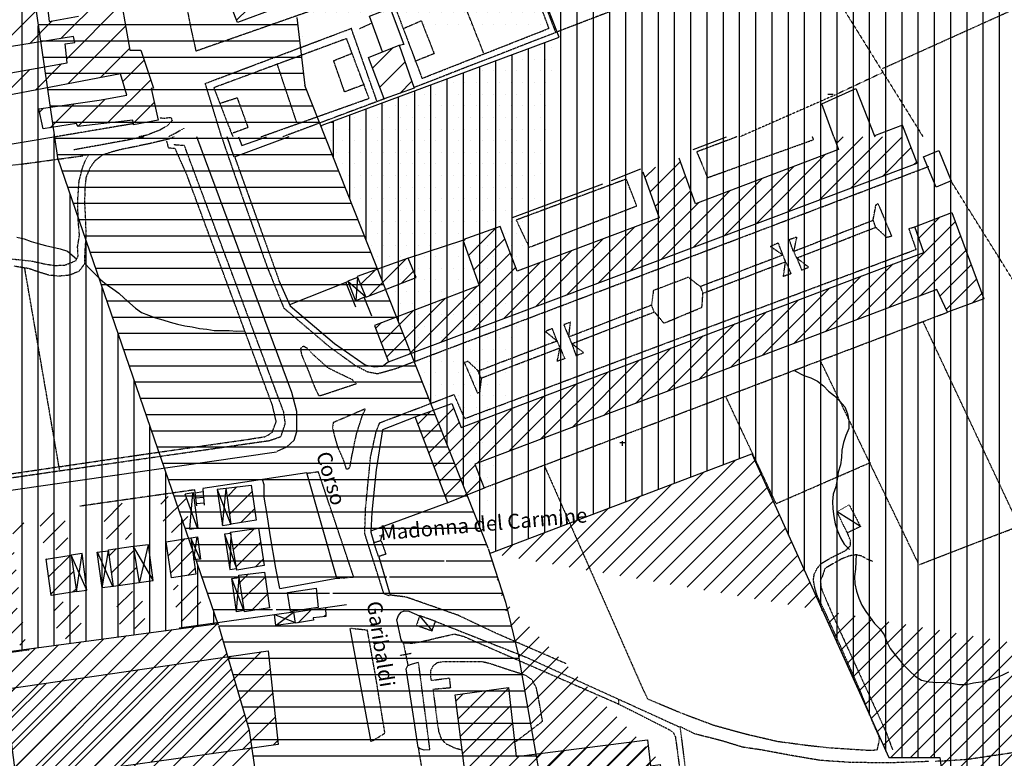
# Model space of a CAD drawing. Extents: x 4572 to 38710, y 4828 to 75013.
# Drawn here: x 15036 to 17688, y 13774 to 15763 of the extents above; entities that cross this region are included whole.
import ezdxf

# ---------------------------------------------------------------- set-up
doc = ezdxf.new("R2010")
doc.units = 0
doc.header["$MEASUREMENT"] = 0
doc.linetypes.add('P_5', pattern=[0.375002, 0.046875, -0.070313, 0.117188, -0.070313, 0.070313])
doc.linetypes.add('P_6', pattern=[0.234375, 0.046875, -0.046875, 0.140625])
doc.layers.get('0').update_dxf_attribs({"linetype": 'CONTINUOUS'})
for name, color, linetype in [('4', 7, 'CONTINUOUS'), ('6', 7, 'CONTINUOUS'), ('9', 7, 'CONTINUOUS'), ('BASE', 7, 'CONTINUOUS'), ('EDIFICI', 7, 'CONTINUOUS'), ('NOMISTRA', 7, 'CONTINUOUS')]:
    doc.layers.add(name, color=color, linetype=linetype)
doc.styles.get("Standard").update_dxf_attribs({"font": 'txt.shx'})

# ---------------------------------------------------------------- blocks, each defined once
blk = doc.blocks.new('*X15')
at = {"color": 0}
for p, q in [((17169.4, 14570.8), (17371.7, 14773)), ((17254.3, 14602.7), (17424.7, 14773)), ((17300.3, 14754.7), (17318.6, 14773)), ((17339.3, 14634.6), (17477.7, 14773)), ((17424.2, 14666.5), (17501.8, 14744.1)), ((17084.4, 14538.8), (17271.3, 14725.8)), ((16784.8, 14663.5), (16812.9, 14691.6)), ((16798.8, 14624.4), (16880.5, 14706.2)), ((16999.5, 14506.9), (17185.8, 14693.2)), ((17509.1, 14698.4), (17516.7, 14706)), ((16812.8, 14585.4), (16894.5, 14667.1)), ((16914.6, 14475), (17100.2, 14660.7)), ((16659.7, 14379.3), (16908.4, 14628)), ((16829.6, 14443.1), (17014.6, 14628.1)), ((16744.7, 14411.2), (16929, 14595.6)), ((16309.6, 14453.5), (16384.1, 14528)), ((16574.8, 14347.4), (16757.6, 14530.2)), ((16295.6, 14492.5), (16300.4, 14497.2)), ((16323.7, 14414.5), (16407.4, 14498.2)), ((16489.9, 14315.5), (16672.7, 14498.3)), ((16337.7, 14375.5), (16422, 14459.7)), ((16404.9, 14283.6), (16587.7, 14466.4)), ((16320, 14251.7), (16502.7, 14434.5)), ((16235, 14219.8), (16436.5, 14421.3)), ((16150.1, 14187.9), (16332, 14369.7)), ((16089.4, 14180.2), (16246.6, 14337.4)), ((16074.5, 14218.3), (16161.2, 14305)), ((16059.6, 14256.4), (16075.8, 14272.7))]:
    blk.add_line(p, q, dxfattribs=at)
blk = doc.blocks.new('*X16')
at = {"color": 0}
for p, q in [((16041, 14344), (16140.9, 14443.8)), ((16019, 14375), (16058.1, 14414.1)), ((16128.2, 14378.2), (16161.7, 14411.6))]:
    blk.add_line(p, q, dxfattribs=at)
blk = doc.blocks.new('*X17')
at = {"color": 0}
for p, q in [((17356.7, 14280.7), (17620.3, 14544.4)), ((17522.6, 14499.7), (17579.9, 14557.1)), ((17441.9, 14313), (17634.6, 14505.7)), ((17527.2, 14345.2), (17649, 14467)), ((17271.4, 14248.5), (17453.4, 14430.5)), ((17579.2, 14344.2), (17663.4, 14428.3)), ((17186.1, 14216.2), (17368, 14398.2)), ((17595.9, 14307.9), (17677.7, 14389.7)), ((17100.8, 14184), (17282.7, 14365.9)), ((17665.9, 14324.8), (17692.1, 14351)), ((17015.5, 14151.8), (17197.3, 14333.5)), ((16930.3, 14119.5), (17112, 14301.2)), ((16845, 14087.3), (17026.6, 14268.9)), ((16759.7, 14055), (16941.3, 14236.6)), ((16674.4, 14022.8), (16855.9, 14204.3)), ((16589.1, 13990.5), (16770.6, 14172)), ((16503.9, 13958.3), (16685.2, 14139.6)), ((16418.6, 13926), (16599.9, 14107.3)), ((16333.3, 13893.8), (16514.5, 14075)), ((16173.4, 13999), (16208.7, 14034.4)), ((16188.1, 13960.7), (16269.9, 14042.5)), ((16232.1, 13845.6), (16429.2, 14042.7)), ((16202.7, 13922.3), (16284.3, 14003.9)), ((16217.4, 13884), (16343.8, 14010.4)), ((16246.8, 13807.3), (16327.9, 13888.4)), ((16297.3, 13804.7), (16342.7, 13850.2))]:
    blk.add_line(p, q, dxfattribs=at)
blk = doc.blocks.new('*X18')
at = {"color": 0}
for p, q in [((16287.9, 13158.9), (16417.6, 13288.6)), ((16276, 13253.1), (16296.6, 13273.7)), ((16281.9, 13206), (16357.9, 13282)), ((16293.8, 13111.8), (16422.9, 13240.9)), ((16299.7, 13064.7), (16428.2, 13193.2)), ((16305.7, 13017.6), (16433.5, 13145.5)), ((16454.8, 12954.6), (16628.6, 13128.4)), ((16515.6, 12962.3), (16689.4, 13136.2)), ((16576.3, 12970.1), (16750.2, 13143.9)), ((16637.1, 12977.8), (16793.3, 13134)), ((16311.6, 12970.5), (16446.1, 13105.1)), ((16333.3, 12939.2), (16506.9, 13112.8)), ((16394, 12946.9), (16567.8, 13120.6)), ((16697.8, 12985.5), (16798.9, 13086.6)), ((16758.6, 12993.3), (16828.7, 13063.4)), ((16819.4, 13001), (16836.2, 13017.8))]:
    blk.add_line(p, q, dxfattribs=at)
blk = doc.blocks.new('*X19')
at = {"color": 0}
for p, q in [((15850.9, 13464.4), (15886.7, 13500.2)), ((15920.5, 13481), (15925.6, 13486))]:
    blk.add_line(p, q, dxfattribs=at)
blk = doc.blocks.new('*X20')
at = {"color": 0}
for p, q in [((15694.2, 13572.8), (15717.2, 13595.8)), ((15701.2, 13526.8), (15761.8, 13587.5)), ((15724.1, 13496.7), (15768.4, 13541))]:
    blk.add_line(p, q, dxfattribs=at)
blk = doc.blocks.new('*X21')
at = {"color": 0}
for p, q in [((15676.9, 13661.6), (15732.3, 13717)), ((15669.3, 13707.1), (15670.6, 13708.3)), ((15684.5, 13616.2), (15750, 13681.7)), ((15736.2, 13614.9), (15757.1, 13635.8))]:
    blk.add_line(p, q, dxfattribs=at)
blk = doc.blocks.new('*X22')
at = {"color": 0}
for p, q in [((15660.4, 13804.3), (15686.2, 13830.1)), ((15666.7, 13757.5), (15727.1, 13817.9)), ((15696.2, 13733.9), (15733.7, 13771.5))]:
    blk.add_line(p, q, dxfattribs=at)
blk = doc.blocks.new('*X23')
at = {"color": 0}
for p, q in [((15480.8, 13783.8), (15501.1, 13804.1)), ((15487.8, 13737.7), (15548.2, 13798.1)), ((15328.1, 13737.1), (15377, 13786)), ((15011.9, 13686.1), (15068.9, 13743)), ((15073, 13747.2), (15078.7, 13752.8)), ((15156.2, 13724.3), (15192.8, 13760.9)), ((15164.2, 13679.3), (15223.6, 13738.7)), ((15334.5, 13690.5), (15396.8, 13752.8)), ((15510.1, 13707), (15554, 13750.9)), ((14854.7, 13687.9), (14883.6, 13716.8)), ((15006.1, 13733.3), (15007.1, 13734.3)), ((15082.6, 13703.7), (15111.9, 13733.1)), ((14861.1, 13641.4), (14922.8, 13703)), ((15017.8, 13638.9), (15079.4, 13700.5)), ((15198.4, 13660.4), (15230.9, 13692.9)), ((15385.7, 13688.7), (15402.4, 13705.4)), ((15501.2, 13645), (15547.1, 13691)), ((15342.1, 13645), (15360.6, 13663.6)), ((15348.5, 13598.4), (15408.7, 13658.6)), ((15508.1, 13599), (15566.8, 13657.7)), ((14892.9, 13620.1), (14928.6, 13655.8)), ((15075.5, 13643.6), (15085.9, 13654)), ((15172.1, 13634.2), (15174, 13636.1)), ((15178.6, 13587.6), (15236.7, 13645.7)), ((15024, 13592.1), (15051.9, 13620)), ((15030.8, 13545.9), (15091.4, 13606.5)), ((15367.5, 13564.3), (15416, 13612.8)), ((15554.1, 13591.9), (15573, 13610.8)), ((14874.4, 13548.6), (14926.1, 13600.3)), ((15185.1, 13541.1), (15246.1, 13602.1)), ((14880.9, 13502), (14942.4, 13563.6)), ((15058.1, 13520.1), (15097.5, 13559.6)), ((15243.6, 13546.5), (15253, 13556)), ((15514.8, 13552.6), (15528.2, 13566)), ((15521.4, 13506.2), (15581.7, 13566.5)), ((15362.9, 13506.8), (15404.4, 13548.2)), ((14934, 13502.1), (14949.1, 13517.2)), ((15042.7, 13451.7), (15094.5, 13503.5)), ((15193.1, 13496), (15218.1, 13521.1)), ((15200.3, 13450.2), (15260.7, 13510.6)), ((15369.8, 13460.6), (15431.4, 13522.2)), ((15535.5, 13467.2), (15588.9, 13520.6)), ((14886.6, 13454.7), (14911.3, 13479.4)), ((14893.1, 13408.1), (14955.7, 13470.7)), ((15411, 13448.7), (15438.2, 13475.9)), ((15049.2, 13405.1), (15109.9, 13465.8)), ((15224.6, 13421.5), (15266.7, 13463.6)), ((14918.4, 13380.5), (14962.5, 13424.5)), ((15101.3, 13404.3), (15115.9, 13418.9))]:
    blk.add_line(p, q, dxfattribs=at)

msp = doc.modelspace()

# ---------------------------------------------------------------- hatches: boundary and pattern name
at = {"layer": 'EDIFICI', "ltscale": 1000}
h = msp.add_hatch(dxfattribs=at)
h.set_pattern_fill('DOTS', color=256, scale=500, style=0)
edge = h.paths.add_edge_path()
edge.add_line((15798.6, 15781.1), (16368.9, 16031.5))
edge.add_line((16488.6, 15716), (16368.9, 16031.5))
edge.add_line((15782.5, 15769.1), (15804.2, 15586.3))
edge.add_line((15850.5, 15478.8), (16488.6, 15716))
edge.add_line((16298, 14339.9), (15804.2, 15586.3))
at = {"layer": 'EDIFICI'}
h = msp.add_hatch(dxfattribs=at)
h.set_pattern_fill('ANSI31', color=1, scale=400, style=0)
h.paths.add_polyline_path([(15307.5, 15617.6), (15325, 15559.7), (15250.6, 15546.7), (15087.5, 15522.7), (15099.1, 15468.8), (15189.2, 15483.8), (15192.3, 15475.8), (15340.4, 15492.8), (15342.5, 15479.8), (15408.9, 15492.8), (15389.8, 15577.7), (15396.5, 15578.7), (15362.6, 15681.5), (15332.9, 15681.5), (15299.1, 15870.2), (15181.7, 15850.3), (15194.1, 15772.4), (15115.9, 15758.4), (15106.4, 15837.3), (14908.3, 15803.3), (14929.4, 15677.5), (15181.4, 15717.5), (15184.7, 15701.5), (15158.2, 15698.5), (15163.9, 15646.6), (14987.1, 15615.6), (14997.8, 15557.7)])
h.paths.add_polyline_path([(15705.6, 15861.2), (15718.8, 15865.2), (15696.7, 15921.2), (15575.3, 15877.2), (15622.9, 15755.4), (15729.2, 15795.3)])
h.paths.add_polyline_path([(16017.7, 15549.7), (16098.8, 15578.7), (16057.9, 15694.5), (15975.2, 15661.5)])
at = {"layer": 'EDIFICI', "ltscale": 1000}
h = msp.add_hatch(dxfattribs=at)
h.set_pattern_fill('ANSI31', color=256, scale=300, angle=180, style=0)
edge = h.paths.add_edge_path()
edge.add_line((16301.4, 14325.6), (17007.7, 14594))
edge.add_line((17007.7, 14594), (17376.4, 13776.1))
edge.add_line((17376.4, 13776.1), (17513.9, 13776.1))
edge.add_line((17513.9, 13776.1), (17629.1, 12871.7))
edge.add_line((16344.1, 14194.8), (16379, 14050.5))
edge.add_line((16297.9, 14339), (16344.1, 14194.8))
edge.add_line((16379, 14050.5), (16458.7, 13602.7))
edge.add_line((16458.7, 13602.7), (16489.2, 13376.9))
edge.add_line((16489.2, 13376.9), (16496.3, 13023.6))
edge.add_line((16496.3, 13023.6), (16482.1, 12776.3))
edge.add_line((16479.4, 12778.1), (16476.6, 12710.4))
edge.add_line((16473, 12708.8), (16935.3, 12750.2))
edge.add_line((16935.3, 12750.2), (17425.2, 12819.1))
edge.add_line((17425.2, 12819.1), (18094.6, 12984.5))
edge.add_line((18094.6, 12984.5), (20299.6, 13643.2))
at = {"layer": 'EDIFICI'}
h = msp.add_hatch(dxfattribs=at)
h.set_pattern_fill('ANSI31', color=1, scale=400, style=0)
h.paths.add_polyline_path([(14996.3, 13960.2), (15027.3, 13712.5), (15732.6, 13811.4), (15705.5, 14064)])

# ---------------------------------------------------------------- linework, layer by layer
at = {"layer": '4', "color": 1, "linetype": 'P_5'}
msp.add_line((15812.7, 15784.1), (15510.7, 15678.3), dxfattribs=at)
for points in [[(18097.5, 17124.5, 0), (17901.6, 17562.3, 0), (18674.3, 17917.9, 0), (18983.4, 17190.1, 0), (16973.8, 16243.7, 0), (17468.9, 15447.8, 0)], [(17138.6, 15982.5, 0), (16478.9, 15728.2, 0), (16097, 15579.8, 0)], [(16036, 15795.3, 0), (16399.6, 15937.2, 0), (16479.4, 15728.6, 0)], [(15951.1, 15739, 0), (15985.3, 15754.6, 0)], [(15580, 15447.8, 0), (15536, 15591.6, 0), (15930.3, 15740.2, 0)], [(16020.4, 15550.7, 0), (15745.1, 15447.8, 0)], [(15342.7, 15483.1, 0), (15133.7, 15447.8, 0)]]:
    msp.add_polyline3d(points, dxfattribs=at)
at = {"layer": '9', "color": 4, "linetype": 'Continuous'}
for points in [[(15299.1, 15870.2, 0), (15332.9, 15681.5, 0), (15362.6, 15681.5, 0), (15396.5, 15578.7, 0), (15389.8, 15577.7, 0), (15408.9, 15492.8, 0), (15342.5, 15479.8, 0), (15340.4, 15492.8, 0), (15192.3, 15475.8, 0), (15189.2, 15483.8, 0), (15099.1, 15468.8, 0), (15087.5, 15522.7, 0)], [(15106.4, 15837.3, 0), (15115.9, 15758.4, 0), (15194.1, 15772.4, 0)], [(15087.5, 15522.7, 0), (15250.6, 15546.7, 0), (15325, 15559.7, 0), (15307.5, 15617.6, 0), (14997.8, 15557.7, 0), (14987.1, 15615.6, 0), (15163.9, 15646.6, 0), (15158.2, 15698.5, 0), (15184.7, 15701.5, 0), (15181.4, 15717.5, 0), (14929.4, 15677.5, 0), (14908.3, 15803.3, 0)], [(15975.2, 15661.5, 0), (16057.9, 15694.5, 0), (16098.8, 15578.7, 0), (16017.7, 15549.7, 0), (15975.2, 15661.5, 0)]]:
    msp.add_polyline3d(points, dxfattribs=at)
at = {"layer": 'BASE', "color": 1, "linetype": 'P_5'}
for p, q in [((15479.8, 15827.4), (15497.3, 15738.6)), ((15497.3, 15738.6), (15510.7, 15678.3)), ((15328.5, 15439.2), (15182.3, 15412.6)), ((15371.7, 15447.8), (15328.5, 15439.2)), ((16076.4, 14208.3), (16033.6, 14213.6)), ((16216.6, 14159.3), (16076.4, 14208.3)), ((16320.3, 14110.2), (16216.6, 14159.3)), ((16507.5, 14028.8), (16320.3, 14110.2))]:
    msp.add_line(p, q, dxfattribs=at)
for points in [[(17360.3, 15631.9, 0), (19250.9, 16484.9, 0)], [(16461.7, 15740.1, 0), (16392.6, 15921.7, 0), (16050.2, 15788.6, 0), (16119.6, 15605.2, 0), (16461.7, 15740.1, 0)], [(16286.3, 15671.8, 0), (16215.3, 15852.1, 0)], [(16068.8, 15739.3, 0), (16117.4, 15760.3, 0), (16152.3, 15671.7, 0), (16100.4, 15650.7, 0)], [(15998.4, 15543.3, 0), (15928.9, 15740.8, 0)], [(15977, 15551.5, 0), (15916.5, 15712.2, 0), (15558.7, 15579.8, 0), (15610, 15447.8, 0)], [(15964.7, 15588.9, 0), (15911.2, 15568.5, 0), (15881.7, 15652.9, 0), (15930.4, 15672.5, 0)], [(15782.5, 15486.2, 0), (15729.9, 15643.2, 0)], [(15575.7, 15538.1, 0), (15621.5, 15553.1, 0), (15650.9, 15472.5, 0), (15609.9, 15457.5, 0)], [(15685.5, 15447.8, 0), (15977, 15551.5, 0)], [(15413.2, 15498.5, 0), (15429.4, 15498.3, 0), (15435.9, 15499.7, 0), (15444.1, 15499.5, 0), (15446.4, 15491.2, 0), (15433.5, 15477.3, 0), (15413.1, 15465.5, 0), (15379.2, 15452.2, 0), (15357.3, 15447.8, 0)], [(15478, 15470.6, 0), (15456.1, 15457.3, 0), (15437.1, 15447.8, 0)], [(15451.7, 15447.8, 0), (15440.7, 15442.3, 0), (15384.5, 15429, 0), (15305.5, 15412.6, 0), (15282.8, 15406.4, 0), (15258.1, 15398, 0), (15237.9, 15382.3, 0), (15225.8, 15364.9, 0), (15214.6, 15338.8, 0), (15211.6, 15308.3, 0), (15210.8, 15270.3, 0), (15213, 15227.7, 0), (15214.5, 15181.3, 0), (15211.4, 15140.3, 0), (15210.3, 15104.8, 0), (15195.5, 15085.4, 0), (15170.6, 15075, 0), (15141.9, 15072.4, 0), (15115.4, 15074.9, 0), (15087.3, 15083.4, 0), (15060.9, 15092.8, 0), (15020.5, 15099.2, 0)], [(15660.6, 14634.7, 0), (15698.1, 14640.5, 0), (15716.2, 14651.8, 0), (15727.1, 14680.9, 0), (15716.7, 14725.1, 0), (15486.1, 15346.3, 0), (15454.7, 15416.5, 0), (15437.2, 15416.9, 0), (15432.4, 15436.9, 0)], [(15579.8, 15447.8, 0), (15586.2, 15428.3, 0), (15634, 15289.7, 0), (15702.5, 15096.9, 0), (15747.1, 14987.1, 0), (15870.1, 14882.5, 0), (15940.3, 14831.9, 0), (15973.2, 14815.2, 0), (15999.3, 14810.1, 0), (16014.7, 14814.1, 0), (16051.2, 14824.6, 0), (17484.6, 15368.3, 0)], [(16968, 15447.8, 0), (16858.5, 15406.7, 0)], [(16859.2, 15407.7, 0), (16888.4, 15337.8, 0), (17174.3, 15440.3, 0), (17171.2, 15447.8, 0)], [(14717.1, 14487, 0), (15707.9, 14629.8, 0), (15739.8, 14640.6, 0), (15751.5, 14675.5, 0), (15747.1, 14707.1, 0), (15479.9, 15424, 0), (15449.9, 15426.1, 0)], [(14182.4, 15281.9, 0), (14338.6, 15295.9, 0), (14632.9, 15329.4, 0), (14795.6, 15347.2, 0), (15050.9, 15375.6, 0), (15206.5, 15396.8, 0)], [(14883.7, 15092.7, 0), (14900.2, 15101.3, 0), (14921.9, 15110, 0), (14946.8, 15117.6, 0), (14971.2, 15119.7, 0), (14995.4, 15120.3, 0), (15032.9, 15117.2, 0), (15070.1, 15112.9, 0), (15104.4, 15105.3, 0), (15130.5, 15101.2, 0), (15158.5, 15102.6, 0), (15173.6, 15108.6, 0), (15187.9, 15114.8, 0), (15193.4, 15126.5, 0), (15192.1, 15151.1, 0), (15197.1, 15182.9, 0), (15193.5, 15225.7, 0), (15192.6, 15277, 0), (15196.1, 15328.5, 0), (15205.2, 15363.5, 0), (15213.4, 15385.2, 0), (15221.6, 15399.1, 0), (15206.6, 15397.9, 0)], [(15615.2, 15392.9, 0), (15734.3, 15061, 0)], [(16668.8, 15333.4, 0), (16373.2, 15223.4, 0), (16407.9, 15150.3, 0), (16697.9, 15261.8, 0), (16669.9, 15333.7, 0)], [(17719.5, 15048.9, 0), (17544.6, 15328.2, 0)], [(17334.2, 15222.1, 0), (17342.2, 15264.4, 0), (17347.6, 15267.9, 0), (17384.2, 15179.9, 0), (17371.4, 15176.5, 0), (17341, 15204.4, 0)], [(17341.7, 15203, 0), (17335.1, 15222.7, 0), (17120.5, 15138.5, 0), (17128.3, 15121.2, 0), (17341.8, 15204.2, 0)], [(16032.1, 14211.4, 0), (16017.1, 14217.2, 0), (15965.4, 14379.7, 0), (15967.6, 14446.1, 0), (15974.4, 14516.8, 0), (15981.3, 14586.4, 0), (15996.1, 14653, 0), (16005.9, 14677.8, 0), (16205.7, 14753.7, 0), (16233.9, 14688.9, 0), (17450.6, 15144.8, 0), (17431.1, 15200.5, 0), (17446.2, 15205.3, 0)], [(17120, 15138.6, 0), (17108.6, 15171.4, 0), (17128.5, 15178.3, 0), (17120.4, 15138.6, 0)], [(17091.2, 15130.3, 0), (17079.5, 15161.4, 0), (17057.6, 15152.8, 0), (17091.2, 15130, 0)], [(17091.5, 15129.4, 0), (16869, 15044.1, 0), (16876.3, 15026.5, 0), (17098.8, 15111.5, 0), (17092, 15129.1, 0)], [(17128.6, 15121, 0), (17142.3, 15088.9, 0), (17160.7, 15096.7, 0), (17129, 15121, 0)], [(15143.8, 14549.1, 0), (15049.8, 15093.9, 0)], [(17098.9, 15111.9, 0), (17112.9, 15078.8, 0), (17093.1, 15071.8, 0), (17098.5, 15111.3, 0)], [(16868.3, 15044.6, 0), (16837.2, 15069.3, 0), (16742.6, 15033.6, 0), (16737.6, 14994.1, 0)], [(16745.4, 14976.1, 0), (16770.8, 14945.9, 0), (16873.4, 14988.6, 0), (16876.3, 15026.5, 0)], [(16737.1, 14994.1, 0), (16515.2, 14908.8, 0), (16522.4, 14890.6, 0), (16744.8, 14976.1, 0), (16738, 14993.5, 0)], [(16285.5, 14502, 0), (17534.5, 14975.4, 0)], [(16483.4, 14898.3, 0), (16470.5, 14931.2, 0), (16451.8, 14923.6, 0), (16483.2, 14898.3, 0)], [(16515, 14909.2, 0), (16519.3, 14948.3, 0), (16501.2, 14941.7, 0), (16515, 14908.1, 0)], [(17459.4, 14296.2, 0), (17728, 14399.7, 0), (17469.1, 14950.3, 0)], [(15941, 14784.8, 0), (15931.3, 14793.8, 0), (15906, 14805.9, 0), (15866.7, 14825.1, 0), (15826.5, 14861.3, 0), (15810.1, 14878.1, 0), (15801.4, 14883.2, 0), (15796.8, 14882, 0), (15792.5, 14877.7, 0), (15792.4, 14873.7, 0), (15795.5, 14860.1, 0), (15810.2, 14825.2, 0), (15830.6, 14773.1, 0), (15840.1, 14752.9, 0), (15843.3, 14750.5, 0), (15858.9, 14755.1, 0), (15921.7, 14776.2, 0), (15942.8, 14783.3, 0)], [(16484.5, 14898.1, 0), (16269.7, 14816.3, 0), (16278.2, 14797.9, 0), (16491.6, 14879.9, 0), (16483.9, 14897.5, 0)], [(16491.5, 14879.7, 0), (16504.1, 14850, 0), (16483.8, 14843.2, 0), (16491.2, 14879.4, 0)], [(16522.8, 14890.7, 0), (16534.1, 14858.8, 0), (16555.1, 14866, 0), (16523, 14890.9, 0)], [(16272.9, 14815.7, 0), (16243.2, 14843.2, 0), (16233.7, 14839.3, 0), (16268.6, 14758.2, 0), (16275.6, 14759.9, 0), (16280.1, 14799.3, 0)], [(17457, 14297.4, 0), (17193.1, 14844.1, 0)], [(17073.1, 14460.4, 0), (16939, 14745.7, 0)], [(15966.7, 14715, 0), (15880.4, 14678, 0), (15878.3, 14665.8, 0), (15883.2, 14643.9, 0), (15891.8, 14613.4, 0), (15907.5, 14577.7, 0), (15914.8, 14554.2, 0), (15919.7, 14553.6, 0), (15924, 14556.1, 0), (15926.1, 14561.2, 0), (15929.9, 14584, 0), (15943.3, 14647.9, 0), (15960, 14700.1, 0), (15967.4, 14714.2, 0)], [(14171.6, 14421.6, 0), (14353.6, 14446.1, 0), (14823.4, 14512.6, 0), (15357.3, 14590.9, 0), (15660.9, 14634.5, 0)], [(16448.8, 14562.4, 0), (16713.1, 13963.2, 0), (16726.8, 13934.3, 0), (16818.1, 13896.2, 0), (16905.4, 13863.4, 0), (16993.8, 13839.2, 0), (17077.6, 13819.8, 0), (17155.2, 13809.5, 0), (17214.9, 13802.9, 0), (17270.7, 13799.2, 0), (17321.8, 13796, 0), (17342.8, 13796.7, 0), (17347.2, 13798.1, 0)], [(17073.6, 14460.2, 0), (17327.3, 14571, 0)], [(15890.7, 14258.9, 0), (15935.8, 14262.5, 0), (15840.6, 14545.3, 0), (15808.2, 14540.8, 0)], [(15506.7, 14496.9, 0), (15197.8, 14452.9, 0)], [(17237.2, 14437.5, 0), (17269.9, 14456.8, 0), (17300.4, 14398.2, 0), (17265.1, 14381.4, 0), (17237.2, 14437.5, 0)], [(17345.8, 13798, 0), (17349.8, 13814.5, 0), (17351.9, 13829.4, 0), (17334.8, 13868.7, 0), (17298.6, 13958.4, 0), (17250.2, 14068.5, 0), (17204.7, 14169.3, 0), (17184.4, 14210.8, 0), (17177.5, 14233.3, 0), (17173.6, 14254.7, 0), (17176.2, 14270.7, 0), (17184.2, 14286, 0), (17194.8, 14298.8, 0), (17221.1, 14314.3, 0), (17247, 14327.1, 0), (17258.5, 14332.7, 0), (17263.9, 14336.7, 0), (17273.3, 14346.3, 0), (17274, 14359.5, 0), (17264, 14384.8, 0)], [(15989.9, 14355.1, 0), (16009.1, 14361, 0), (16022.2, 14323.8, 0), (16002.8, 14317.2, 0), (15989.9, 14355.1, 0)], [(17333.2, 14304.2, 0), (17321.6, 14308.6, 0), (17303.7, 14318.6, 0), (17288.3, 14322, 0), (17270.3, 14319.2, 0), (17248.6, 14310.4, 0), (17226.8, 14298.4, 0), (17204.6, 14285.1, 0), (17197.5, 14264.1, 0), (17192.3, 14251.7, 0), (17194.8, 14232.9, 0), (17198, 14224, 0), (17211.5, 14191.9, 0), (17226.2, 14158.2, 0), (17369.7, 13843.4, 0), (17386.6, 13797.5, 0)], [(16113.1, 14158.1, 0), (16104.4, 14132.6, 0), (16146.7, 14117.4, 0), (16155.9, 14142.9, 0), (16113.2, 14158, 0)], [(16156.1, 14142.9, 0), (16399.2, 14046.9, 0), (16677.3, 13920.5, 0), (16814.5, 13858, 0), (16839.3, 13660, 0)], [(15981.4, 13818.2, 0), (16019.8, 13842.1, 0), (15993.7, 14001.2, 0), (15972.6, 14119, 0), (15925.7, 14123.8, 0)], [(16086.2, 14083.6, 0), (16109.6, 14086.7, 0), (16133.7, 14092, 0), (16166.9, 14100, 0), (16197.1, 14106.8, 0), (16206.8, 14108.9, 0), (16231.4, 14102.7, 0), (16648.8, 13920.7, 0)], [(16069.5, 14084.6, 0), (16081.6, 14023.8, 0)], [(15060.3, 13613.9, 0), (14944.1, 13597.6, 0), (14896.7, 14045.1, 0), (15061.2, 14066.7, 0)], [(16060.2, 14051.5, 0), (16090.7, 14057.1, 0)], [(16141, 13797, 0), (16110.3, 14032.7, 0)], [(16369.6, 13817.3, 0), (16444.2, 13874.1, 0), (16434.1, 13932.8, 0), (16427.7, 13963.8, 0), (16416.1, 13985.1, 0), (16401.6, 13995.8, 0), (16382.7, 14002.7, 0), (16351, 14012.7, 0), (16301.5, 14029.4, 0), (16279, 14034.4, 0), (16227.6, 14033.9, 0), (16176, 14033.9, 0), (16160, 14030.9, 0), (16149.1, 14022.6, 0), (16142.9, 14010.4, 0), (16142.3, 13994.9, 0), (16144.1, 13984, 0), (16193, 13990.5, 0), (16196, 13963.6, 0)], [(16196.4, 13963.7, 0), (16149.1, 13959.5, 0), (16158.4, 13887.2, 0), (16164.4, 13845.5, 0), (16171.6, 13826, 0), (16183.7, 13813.7, 0), (16209.2, 13801.5, 0), (16226, 13797.4, 0)], [(16649, 13933.4, 0), (16649, 13920.4, 0), (16777, 13855.7, 0), (16789.6, 13849, 0), (16796.6, 13842.2, 0), (16801.8, 13832.4, 0), (16803.5, 13820.6, 0), (16821.2, 13686.8, 0), (16775, 13678.7, 0)], [(18740.6, 13248.5, 0), (18605.3, 13501.1, 0), (18505.8, 13661.6, 0), (18416.4, 13785.3, 0), (18363.7, 13845.5, 0), (18318.7, 13876.3, 0), (18274.5, 13901.4, 0), (18227, 13920.4, 0), (18185.3, 13914.8, 0), (18155, 13906.5, 0), (18100.4, 13891.5, 0), (18034.3, 13873.5, 0), (17980.5, 13849.9, 0), (17923.9, 13831.8, 0), (17882, 13821.6, 0), (17823.4, 13807.5, 0), (17765.6, 13797.1, 0), (17587.8, 13770.7, 0), (17522.8, 13766.6, 0), (17501.6, 13765.9, 0)], [(17484.1, 13765.5, 0), (17379.5, 13761.8, 0), (17276.8, 13762.8, 0), (17193.1, 13768.3, 0), (17117.1, 13781.1, 0), (17035.8, 13796.3, 0), (16983, 13804, 0), (16926.4, 13821.4, 0), (16879.2, 13833.4, 0), (16854.1, 13839.8, 0), (16815, 13859.2, 0)], [(16109.2, 13803.4, 0), (16120.6, 13735.2, 0)]]:
    msp.add_polyline3d(points, dxfattribs=at)
at = {"layer": 'BASE', "color": 1, "linetype": 'Continuous'}
for points in [[(16013, 15676.5, 0), (15977.9, 15772.4, 0), (16033.4, 15794.3, 0), (16070.6, 15696.5, 0), (16058.5, 15693.5, 0)], [(15133.7, 15447.8, 0), (14818.2, 15394.5, 0), (14809.7, 15447.8, 0)], [(15729.9, 14600.9, 0), (15755.5, 14612.5, 0), (15774.9, 14630.9, 0), (15782.3, 14653.9, 0), (15782.7, 14708.1, 0), (15769.1, 14759.4, 0), (15513.1, 15447.8, 0)], [(15760.5, 15447.8, 0), (15614.1, 15392.9, 0), (15595, 15447.8, 0)], [(15625, 15447.8, 0), (15634.2, 15424.2, 0), (15700.7, 15447.8, 0)], [(16850, 15413.3, 0), (16939.8, 15447.8, 0)], [(16629.7, 15330.4, 0), (16708.9, 15361.9, 0)], [(16363.5, 15230.2, 0), (16606.2, 15321.3, 0)], [(15028.5, 15177.5, 0), (15048.1, 15173.3, 0), (15066.8, 15166, 0), (15086.1, 15160.1, 0), (15105.9, 15155.1, 0), (15125.5, 15150.3, 0), (15145.2, 15146.1, 0), (15164.5, 15139.9, 0), (15189.4, 15119.4, 0)], [(16083.9, 15122.1, 0), (16229.4, 15169.8, 0)], [(15210.5, 15107.3, 0), (15225.6, 15091.3, 0), (15240.2, 15077, 0), (15254.3, 15062.6, 0), (15270, 15049.9, 0), (15286.9, 15038.8, 0), (15303.1, 15026.7, 0), (15317.6, 15012.9, 0), (15332.9, 14999.8, 0), (15347.9, 14986.1, 0), (15364.6, 14974.9, 0), (15383.3, 14967.4, 0), (15402, 14960.2, 0), (15421.7, 14954.9, 0), (15441, 14948.5, 0), (15460.7, 14943.1, 0), (15480.5, 14939, 0), (15500.5, 14936.1, 0), (15520, 14931.4, 0), (15540.4, 14929.5, 0), (15560.2, 14926.6, 0), (15580.3, 14925.9, 0), (15600.7, 14925.9, 0), (15620.7, 14924.7, 0), (15640.8, 14925, 0)], [(15945.8, 15069.3, 0), (15920, 15059.3, 0), (15940.8, 15006.4, 0), (15967.5, 15017.8, 0)], [(15945.5, 15069, 0), (15941, 15006.6, 0)], [(15734, 15061.2, 0), (15764.7, 14992.7, 0), (15883.9, 14891.2, 0), (15966.4, 14833.9, 0), (15990.4, 14828.2, 0), (16013.4, 14830.3, 0), (16028.3, 14841.6, 0)], [(15763.3, 14996.4, 0), (15920, 15058.4, 0)], [(15941.1, 14988.7, 0), (15914.7, 15056.2, 0)], [(15920, 15059.3, 0), (15967.5, 15017.8, 0)], [(15984.6, 14964.9, 0), (15964.1, 15016.1, 0)], [(17123.3, 14817.6, 0), (17147.6, 14804.6, 0), (17166.9, 14799.1, 0), (17184.8, 14789.6, 0), (17200.5, 14776.9, 0), (17214.6, 14762.5, 0), (17230.9, 14750.6, 0), (17245, 14736.2, 0), (17258.2, 14721, 0), (17265.2, 14702.2, 0), (17269, 14682.5, 0), (17269.5, 14662.2, 0), (17260.9, 14643.8, 0), (17254.8, 14624.2, 0), (17250.1, 14604.1, 0), (17249.6, 14584, 0), (17246.6, 14564.1, 0), (17240.7, 14544.7, 0), (17237.8, 14524.7, 0), (17233.6, 14505.1, 0), (17226.9, 14485.7, 0), (17225.1, 14465.7, 0), (17225.7, 14445.5, 0), (17228.6, 14425.6, 0), (17232.4, 14405.6, 0), (17238.3, 14386.5, 0), (17246.2, 14367.9, 0), (17256.7, 14350.7, 0), (17271.2, 14336.6, 0)], [(16100.1, 14692.4, 0), (16012.9, 14658.4, 0), (15995.7, 14551.4, 0), (15984.8, 14437, 0), (15981.9, 14383, 0), (15989.6, 14355.2, 0)], [(14308.2, 14395.2, 0), (15727.4, 14599.4, 0)], [(15736.6, 14231.6, 0), (15890.5, 14258.8, 0), (15809.6, 14542.8, 0), (15529.6, 14500.8, 0)], [(15736.9, 14231.4, 0), (15726, 14286.5, 0), (15710.6, 14375.5, 0), (15702.4, 14430.8, 0), (15694.7, 14477.2, 0), (15694.1, 14510.6, 0), (15690.2, 14524.9, 0)], [(15481.4, 14486.1, 0), (15503, 14489.5, 0), (15516, 14393.6, 0), (15494, 14390.4, 0)], [(15515.4, 14394.1, 0), (15482.2, 14485.8, 0)], [(15494, 14391.1, 0), (15502.7, 14489, 0)], [(15506.9, 14496.7, 0), (15512.4, 14453.7, 0)], [(15508.1, 14489.4, 0), (15508.1, 14489.4, 0)], [(15508.3, 14489.4, 0), (15529.2, 14492.4, 0)], [(15529.2, 14500, 0), (15533.2, 14455.7, 0)], [(15592.5, 14500.8, 0), (15567.5, 14497.9, 0), (15582.6, 14401.4, 0), (15605.3, 14404.8, 0)], [(15605, 14404.8, 0), (15568.9, 14497.4, 0)], [(15582.4, 14401.9, 0), (15592.5, 14499.8, 0)], [(15530.9, 14476.8, 0), (15510.7, 14474.3, 0)], [(15511.9, 14460.1, 0), (15532.1, 14461.8, 0)], [(16191.3, 14462.9, 0), (15983.5, 14386.5, 0)], [(17300.4, 14398.2, 0), (17237.2, 14437.5, 0)], [(15604.3, 14379.7, 0), (15588.1, 14377.3, 0), (15601.8, 14282.6, 0), (15620.1, 14285.5, 0)], [(15588.1, 14377.3, 0), (15620.1, 14285.5, 0)], [(15604.3, 14379.7, 0), (15601.8, 14282.6, 0)], [(16016.3, 14371, 0), (16005.4, 14372.9, 0)], [(16009, 14361, 0), (16012.1, 14376.7, 0), (16012.2, 14376.7, 0)], [(15357.7, 14247.9, 0), (15396, 14252.7, 0), (15382.7, 14349, 0), (15343.8, 14344.3, 0)], [(15359.8, 14249.1, 0), (15382.8, 14348.6, 0)], [(15497.2, 14368.2, 0), (15514.6, 14370.6, 0), (15522.9, 14310.6, 0), (15505.1, 14308.9, 0)], [(15522, 14310.7, 0), (15497.2, 14368.1, 0)], [(15505.3, 14309.2, 0), (15514.5, 14370.4, 0)], [(15189.5, 14223.1, 0), (15216.7, 14227, 0), (15204.2, 14325.7, 0), (15174.5, 14321, 0)], [(15216.5, 14227, 0), (15174.7, 14320.8, 0)], [(15189.4, 14223.4, 0), (15204, 14325.4, 0)], [(15288.1, 14237.2, 0), (15258.4, 14232.8, 0), (15245, 14329, 0), (15274.4, 14333.1, 0)], [(15287.2, 14236.9, 0), (15245.8, 14329.2, 0)], [(15258.6, 14232.9, 0), (15275.3, 14332.9, 0)], [(15395.3, 14253.8, 0), (15342.8, 14344.2, 0)], [(17288.6, 14323.9, 0), (17288.1, 14303.7, 0), (17287.4, 14283.6, 0), (17284.1, 14263.9, 0), (17284.8, 14243.6, 0), (17289.4, 14224.1, 0), (17296.4, 14205.1, 0), (17304.3, 14186.6, 0), (17315, 14169.6, 0), (17326.2, 14153, 0), (17338.4, 14137, 0), (17352.3, 14122.6, 0), (17364.5, 14106.5, 0), (17371, 14087.6, 0), (17380.8, 14069.9, 0), (17393.1, 14054, 0), (17405.3, 14038, 0), (17418.9, 14023.3, 0), (17432.9, 14008.6, 0), (17448.1, 13995.3, 0), (17465.1, 13984.6, 0), (17485, 13980.5, 0), (17505.2, 13978.1, 0), (17525.2, 13979, 0), (17546.5, 13976.1, 0), (17565, 13973.1, 0), (17585.4, 13972.9, 0), (17605, 13977.2, 0), (17624.9, 13980.3, 0), (17644.6, 13984.3, 0), (17663.6, 13990.5, 0), (17682.4, 13997.7, 0), (17700.1, 14007.3, 0)], [(16003, 14316.9, 0), (16033.4, 14213.7, 0)], [(15640.3, 14171.8, 0), (15620.4, 14168.8, 0), (15607.4, 14258.2, 0), (15627, 14261.3, 0)], [(15640.1, 14172, 0), (15607.4, 14258.1, 0)], [(15620.4, 14169.3, 0), (15626.8, 14261, 0)], [(15765.2, 14170.5, 0), (15757.5, 14220.8, 0), (15834.9, 14232.2, 0), (15840.3, 14180.1, 0), (15765.4, 14169.9, 0)], [(15859.3, 14180.6, 0), (15916.1, 14188, 0)], [(15465.9, 14125.7, 0), (15722.7, 14161.3, 0)], [(15778.6, 14139.2, 0), (15726.3, 14131.8, 0), (15722.6, 14161.2, 0), (15773.9, 14168.2, 0)], [(15777.4, 14139.6, 0), (15722.9, 14160.8, 0)], [(15727, 14132.4, 0), (15773.6, 14167.4, 0)], [(16085.9, 14083.8, 0), (16069.5, 14084.6, 0), (16063.8, 14093.4, 0), (16052.1, 14147.1, 0), (16056.5, 14159.1, 0), (16063.1, 14167.4, 0), (16071.3, 14171.7, 0), (16083.7, 14170.3, 0), (16113.1, 14158.2, 0)], [(16113.1, 14158, 0), (16146.6, 14117.5, 0)], [(15925.5, 14123.8, 0), (15981.5, 13818.2, 0)], [(16077.3, 14015.2, 0), (16081.6, 14023.8, 0), (16094.3, 14028.8, 0), (16110.3, 14032.7, 0)], [(16141, 13797, 0), (16125.3, 13796.2, 0), (16114.8, 13799.8, 0), (16109.2, 13803.4, 0), (16095.6, 13892.9, 0), (16077.1, 14015.2, 0)]]:
    msp.add_polyline3d(points, dxfattribs=at)
at = {"layer": 'BASE', "color": 1, "linetype": 'P_6'}
msp.add_polyline3d([(17361.1, 15621.1, 0), (17231.3, 15560, 0), (16976, 15447.8, 0)], dxfattribs=at)
at = {"layer": 'EDIFICI'}
for p, q in [((14958.4, 16614.8), (15138.3, 15390.9)), ((16488.6, 15716), (16368.9, 16031.5)), ((15043, 14067), (15043, 15829.1)), ((15782.5, 15769.1), (15804.2, 15586.3)), ((15085.5, 15750), (15783.3, 15750)), ((15086, 14072.7), (15086, 15746.6)), ((15091.9, 15706.2), (15788.9, 15706.2)), ((15850.5, 15478.8), (16488.6, 15716)), ((15098.4, 15662.5), (15794.5, 15662.5)), ((16359.4, 15665.6), (16359.4, 15667.9)), ((15104.8, 15618.8), (15800.1, 15618.8)), ((15111.2, 15575), (15808.7, 15575)), ((16298, 14339.9), (15804.2, 15586.3)), ((17212.5, 15562.5), (17226.9, 15562.5)), ((15117.6, 15531.2), (15826, 15531.2)), ((15124.1, 15487.5), (15843.4, 15487.5)), ((15874, 15487.5), (15881.2, 15487.5)), ((15848.2, 15478.3), (15850.5, 15478.6)), ((15129, 14078.4), (15129, 15453.9)), ((15130.5, 15443.8), (15860.7, 15443.8)), ((15136.9, 15400), (15878, 15400)), ((15138.3, 15390.9), (15570.8, 14133.7)), ((15150.2, 15356.2), (15895.4, 15356.2)), ((15165.2, 15312.5), (15912.7, 15312.5)), ((15917.4, 15300), (15918.8, 15300)), ((15172, 14084.1), (15172, 15292.8)), ((15180.3, 15268.8), (15930, 15268.8)), ((15195.3, 15225), (15947.4, 15225)), ((15210.4, 15181.2), (15964.7, 15181.2)), ((15215, 14089.9), (15215, 15167.9)), ((15225.4, 15137.5), (15982, 15137.5)), ((15240.5, 15093.8), (15999.4, 15093.8)), ((15255.5, 15050), (16016.7, 15050)), ((15258, 14095.6), (15258, 15042.9)), ((15270.6, 15006.2), (16034, 15006.2)), ((15285.7, 14962.5), (16051.3, 14962.5)), ((15300.7, 14918.8), (16068.7, 14918.8)), ((15301, 14101.3), (15301, 14917.9)), ((15315.8, 14875), (16086, 14875)), ((15330.8, 14831.2), (16103.3, 14831.2)), ((15344, 14107), (15344, 14792.9)), ((15345.9, 14787.5), (16120.7, 14787.5)), ((15360.9, 14743.8), (16138, 14743.8)), ((15376, 14700), (16155.3, 14700)), ((15387, 14112.7), (15387, 14668)), ((15391, 14656.2), (16172.7, 14656.2)), ((15406.1, 14612.5), (16190, 14612.5)), ((16652.1, 14625), (16668.8, 14625)), ((16659.4, 14615.6), (16659.4, 14627.8)), ((15421.1, 14568.8), (16207.3, 14568.8)), ((15430, 14118.4), (15430, 14543)), ((15430, 14118.4), (15430, 14543)), ((15436.2, 14525), (16224.7, 14525)), ((15451.2, 14481.2), (16242, 14481.2)), ((15466.3, 14437.5), (16259.3, 14437.5)), ((15473, 14124.1), (15473, 14418)), ((15481.3, 14393.8), (16276.6, 14393.8)), ((15496.4, 14350), (16294, 14350)), ((16297.9, 14339), (16344.1, 14194.8)), ((15511.5, 14306.2), (16179.3, 14306.2)), ((15516, 14129.9), (15516, 14293)), ((16184.8, 14306.2), (16308.4, 14306.2)), ((15526.5, 14262.5), (16025.1, 14262.5)), ((16032.2, 14262.5), (16322.4, 14262.5)), ((15541.6, 14218.8), (15870.8, 14218.8)), ((15879.5, 14218.8), (16336.4, 14218.8)), ((16344.1, 14194.8), (16379, 14050.5)), ((15556.6, 14175), (15716.6, 14175)), ((15559, 14135.6), (15559, 14168.1)), ((15726.9, 14175), (16348.9, 14175)), ((15654.6, 13849.3), (15572.5, 14130.8)), ((15574.3, 14131.2), (16359.4, 14131.2)), ((15585.1, 14087.5), (16370, 14087.5)), ((15597.9, 14043.8), (16380.2, 14043.8)), ((16379, 14050.5), (16458.7, 13602.7)), ((15610.7, 14000), (16387.9, 14000)), ((15623.4, 13956.2), (16395.7, 13956.2)), ((15636.2, 13912.5), (16403.5, 13912.5)), ((15649, 13868.8), (16411.3, 13868.8)), ((15707.9, 13484.3), (15654.6, 13849.3)), ((15658.2, 13825), (16419.1, 13825)), ((15664.6, 13781.2), (16426.9, 13781.2))]:
    msp.add_line(p, q, dxfattribs=at)
at = {"layer": 'EDIFICI', "ltscale": 1000}
for p, q in [((17675, 12880.8), (17675, 16601.3)), ((17631.2, 12870), (17631.2, 16582.2)), ((17587.5, 13198.3), (17587.5, 16563.1)), ((17500, 13776.1), (17500, 16524.8)), ((17543.8, 13541.9), (17543.8, 16543.9)), ((17456.2, 13776.1), (17456.2, 16505.7)), ((17368.8, 13793.2), (17368.8, 16467.4)), ((17412.5, 13776.1), (17412.5, 16486.6)), ((17325, 13890.2), (17325, 16448.3)), ((17281.2, 13987.3), (17281.2, 16429.2)), ((17193.8, 14181.3), (17193.8, 16390.9)), ((17237.5, 14084.3), (17237.5, 16410)), ((17150, 14278.4), (17150, 16371.8)), ((17106.2, 14375.4), (17106.2, 16352.7)), ((17018.8, 14569.5), (17018.8, 16314.4)), ((17062.5, 14472.4), (17062.5, 16333.5)), ((16975, 14581.6), (16975, 16295.3)), ((16887.5, 14548.3), (16887.5, 16257)), ((16931.2, 14565), (16931.2, 16276.1)), ((16843.8, 14531.7), (16843.8, 16237.9)), ((16800, 14515.1), (16800, 16218.8)), ((16712.5, 14481.8), (16712.5, 16180.5)), ((16756.2, 14498.4), (16756.2, 16199.6)), ((16668.8, 14465.2), (16668.8, 16161.4)), ((16581.2, 14431.9), (16581.2, 16123.1)), ((16625, 14448.5), (16625, 16142.3)), ((16537.5, 14415.3), (16537.5, 16104)), ((16493.8, 14398.7), (16493.8, 16084.9)), ((16450, 14382), (16450, 15701.6)), ((16406.2, 14365.4), (16406.2, 15685.4)), ((16318.8, 14332.1), (16318.8, 15652.8)), ((16362.5, 14348.8), (16362.5, 15669.1)), ((16231.2, 14508.4), (16231.2, 15620.3)), ((16275, 14397.9), (16275, 15636.6)), ((16187.5, 14618.8), (16187.5, 15604)), ((16100, 14839.7), (16100, 15571.5)), ((16143.8, 14729.2), (16143.8, 15587.8)), ((16012.5, 15060.6), (16012.5, 15539)), ((16056.2, 14950.1), (16056.2, 15555.3)), ((15968.8, 15171), (15968.8, 15522.7)), ((15881.2, 15391.9), (15881.2, 15490.2)), ((15925, 15281.4), (15925, 15506.5)), ((15568.8, 14136.9), (14419.7, 12987.8)), ((15385.3, 14112.5), (14294.6, 13021.8)), ((15446.4, 14120.6), (14336.3, 13010.5)), ((15507.6, 14128.7), (14378, 12999.1)), ((15201.8, 14088.1), (14169.6, 13055.9)), ((15263, 14096.2), (14211.3, 13044.6)), ((15324.1, 14104.4), (14253, 13033.2)), ((15582.3, 14097.4), (14461.4, 12976.5)), ((15079.5, 14071.9), (14086.3, 13078.6)), ((15140.6, 14080), (14127.9, 13067.3)), ((15594.3, 14056.3), (14503.9, 12966)), ((15606.2, 14015.2), (14546.4, 12955.4)), ((15618.2, 13974.2), (14588.9, 12944.9)), ((15630.2, 13933.1), (14631.4, 12934.4)), ((15642.2, 13892.1), (14673.9, 12923.8)), ((15654.1, 13851), (14716.4, 12913.3)), ((15661.1, 13805), (14758.9, 12902.8))]:
    msp.add_line(p, q, dxfattribs=at)
at = {"layer": 'EDIFICI', "color": 4, "linetype": 'Continuous'}
for p, q in [((17413.2, 15479.2), (17338.4, 15450.7)), ((17453.4, 15376.6), (17413.2, 15479.2)), ((17229, 15447.8), (17240.8, 15413.6)), ((17240.8, 15413.6), (16856.1, 15267.3)), ((16856.1, 15267.3), (16812.2, 15390.6)), ((16029.7, 14841.8), (17453.4, 15376.6)), ((16714.4, 15353.7), (16758.7, 15229.8)), ((16758.7, 15229.8), (16375.5, 15085.8)), ((16329.7, 15206.6), (16229.7, 15169.9)), ((16375.5, 15085.8), (16329.7, 15206.6)), ((16229.7, 15169.9), (16273.9, 15047.1)), ((16273.9, 15047.1), (15991.2, 14940)), ((15991.2, 14940), (16029.7, 14841.8))]:
    msp.add_line(p, q, dxfattribs=at)
at = {"layer": 'EDIFICI', "ltscale": 1000}
for points in [[(14747.6, 15793.8), (14905.6, 14048.7), (15571.8, 14137.3)], [(16301.4, 14325.6), (17007.7, 14594), (17376.4, 13776.1), (17513.9, 13776.1), (17629.1, 12871.7)]]:
    msp.add_lwpolyline(points, dxfattribs=at)
at = {"layer": 'EDIFICI', "color": 4, "linetype": 'Continuous'}
for points in [[(15575.3, 15877.2, 0), (15696.7, 15921.2, 0), (15718.8, 15865.2, 0), (15705.6, 15861.2, 0), (15729.2, 15795.3, 0), (15622.9, 15755.4, 0), (15575.3, 15877.2, 0)], [(17229, 15447.8, 0), (17196.6, 15536.9, 0), (17287.7, 15578.2, 0), (17339.5, 15447.8, 0)], [(17504.6, 15312.6, 0), (17470.5, 15393.9, 0), (17511.7, 15411.3, 0), (17544.4, 15329.5, 0), (17504.6, 15312.6, 0)], [(16189.4, 14462.4, 0), (16100.9, 14693.5, 0), (16200.3, 14729.7, 0), (16224.7, 14664.6, 0), (17471.2, 15136.6, 0), (17446.5, 15205.5, 0), (17546.2, 15243.8, 0), (17632.6, 15011.1, 0), (17534.4, 14975.3, 0), (17506.2, 15036.6, 0), (16261.9, 14566.1, 0), (16287, 14501.2, 0), (16189.4, 14462.4, 0)], [(16082.4, 15120.9, 0), (15944.8, 15071.5, 0), (15968.6, 15015.8, 0), (16104.1, 15068.9, 0), (16082.4, 15120.9, 0)], [(15605.5, 14404.6, 0), (15592.5, 14501.3, 0), (15659.8, 14509.6, 0), (15673.2, 14415.4, 0), (15605.5, 14404.6, 0)], [(15604.2, 14382.9, 0), (15679.4, 14393.5, 0), (15694.8, 14293.7, 0), (15621.2, 14281.1, 0), (15604.2, 14382.9, 0)], [(15430.6, 14357.3, 0), (15497.2, 14368.2, 0), (15510.2, 14269.8, 0), (15445.3, 14260, 0), (15430.6, 14357.3, 0)], [(15120.7, 14212.5, 0), (15107, 14310.5, 0), (15174.6, 14320.9, 0), (15189.3, 14222.9, 0), (15120.7, 14212.5, 0)], [(15341.9, 14345.1, 0), (15357.5, 14247, 0), (15288.6, 14237.1, 0), (15275, 14335.3, 0), (15341.9, 14345.1, 0)], [(15695, 14275.7, 0), (15708.7, 14179.2, 0), (15641.3, 14168.7, 0), (15626.2, 14267.5, 0), (15695, 14275.7, 0)], [(15778.5, 14137.9, 0), (15774.2, 14168.1, 0), (15859.5, 14180.4, 0), (15860.9, 14156.3, 0), (15826.7, 14152.8, 0), (15827.5, 14146.1, 0), (15778.5, 14137.9, 0)], [(14996.3, 13960.2, 0), (15705.5, 14064, 0), (15732.6, 13811.4, 0), (15027.3, 13712.5, 0), (14996.3, 13960.2, 0)], [(16250.9, 13611.7, 0), (16208.9, 13945.4, 0), (16352.5, 13964.8, 0), (16373.2, 13778.8, 0), (16726.6, 13824, 0), (16734.9, 13754.1, 0), (16760.7, 13757.2, 0), (16773.6, 13678.2, 0), (16250.9, 13611.7, 0)]]:
    msp.add_polyline3d(points, dxfattribs=at)

# ---------------------------------------------------------------- block references
at = {"layer": '6', "color": 1}
for name in ['*X15', '*X17', '*X16', '*X22', '*X23', '*X21', '*X20', '*X19', '*X18']:
    msp.add_blockref(name, (-64.9, 674.8), dxfattribs=at)

# ---------------------------------------------------------------- texts
at = {"layer": 'NOMISTRA', "color": 3, "linetype": 'Continuous'}
for s, height, rotation, p in [('Corso', 40.01, 287, (15834, 14592.8)), ('Madonna del Carmine', 40.005, 5, (16009.1, 14361)), ('Garibaldi', 40.01, 279, (15970.7, 14193.9))]:
    msp.add_text(s, height=height, rotation=rotation, dxfattribs=at).set_placement(p)

doc.saveas('drawing.dxf')
